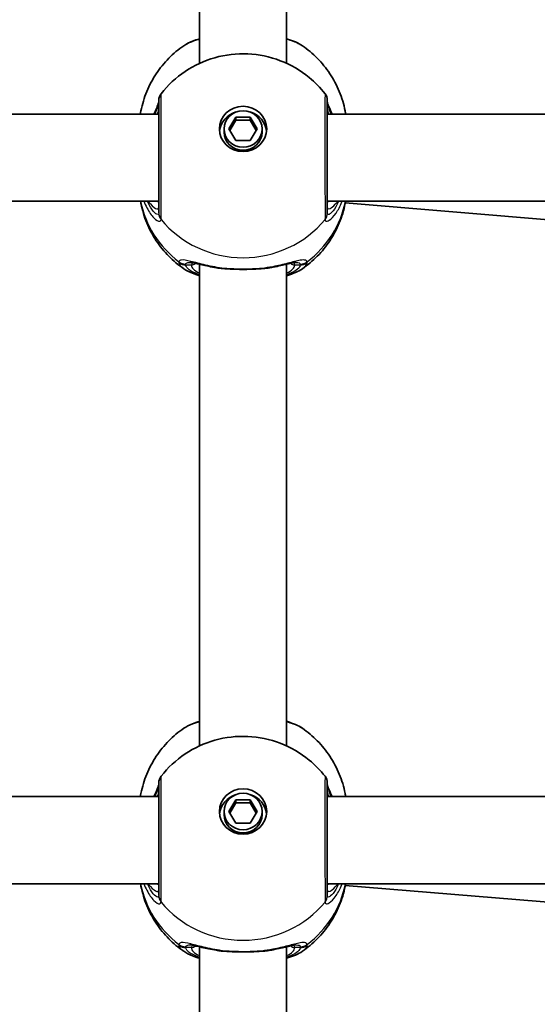
# Model space of a CAD drawing. Units: millimetres. Extents: x -4579 to 4789, y -3696 to 3993.
# Drawn here: x 2631 to 2726, y 494 to 675 of the extents above; entities that cross this region are included whole.
import ezdxf

# ---------------------------------------------------------------- set-up
doc = ezdxf.new("R2010")
doc.units = ezdxf.units.MM
doc.layers.add('Widoczne (ISO)', color=7, linetype='Continuous', lineweight=35)
doc.layers.add('Widoczne wąskie (ISO)', color=7, linetype='Continuous', lineweight=25)

msp = doc.modelspace()

# ---------------------------------------------------------------- linework, layer by layer
at = {"layer": 'Widoczne (ISO)'}
for p, q in [((2663.88, 667.03), (2663.88, 755.55)), ((2679.88, 667.03), (2679.88, 755.55)), ((2656.38, 657.7), (2573.38, 657.7)), ((2669.28, 654.97), (2670.58, 657.13)), ((2670.58, 657.13), (2673.18, 657.13)), ((2670.58, 657.13), (2670.58, 656.55)), ((2673.18, 657.13), (2674.48, 654.97)), ((2673.18, 657.13), (2673.18, 656.55)), ((2763.76, 657.7), (2687.38, 657.7)), ((2670.58, 656.55), (2669.46, 654.68)), ((2673.18, 656.55), (2670.58, 656.55)), ((2674.31, 654.68), (2673.18, 656.55)), ((2668.38, 654.97), (2668.38, 654.4)), ((2670.58, 652.82), (2669.28, 654.97)), ((2674.48, 654.97), (2673.18, 652.82)), ((2675.38, 654.97), (2675.38, 654.4)), ((2673.18, 652.82), (2670.58, 652.82)), ((2656.38, 641.7), (2573.38, 641.7)), ((2762.04, 641.7), (2687.38, 641.7)), ((2690.69, 641.4), (2758.19, 635.75)), ((2663.88, 541.58), (2663.88, 630.1)), ((2679.88, 541.58), (2679.88, 630.1)), ((2656.38, 532.25), (2573.38, 532.25)), ((2763.76, 532.25), (2687.38, 532.25)), ((2669.28, 529.52), (2670.58, 531.68)), ((2670.58, 531.1), (2669.46, 529.24)), ((2670.58, 531.68), (2673.18, 531.68)), ((2670.58, 531.68), (2670.58, 531.1)), ((2673.18, 531.1), (2670.58, 531.1)), ((2673.18, 531.68), (2674.48, 529.52)), ((2673.18, 531.68), (2673.18, 531.1)), ((2674.31, 529.24), (2673.18, 531.1)), ((2668.38, 529.52), (2668.38, 528.95)), ((2670.58, 527.37), (2669.28, 529.52)), ((2674.48, 529.52), (2673.18, 527.37)), ((2675.38, 529.52), (2675.38, 528.95)), ((2673.18, 527.37), (2670.58, 527.37)), ((2656.38, 516.25), (2573.38, 516.25)), ((2762.04, 516.25), (2687.38, 516.25)), ((2690.69, 515.95), (2758.19, 510.31)), ((2663.88, 416.13), (2663.88, 504.65)), ((2679.88, 416.13), (2679.88, 504.65))]:
    msp.add_line(p, q, dxfattribs=at)
for centre, start, end in [((2658.38, 660.21), 141.9117, 180), ((2685.38, 660.21), 0, 38.0883), ((2658.38, 534.76), 141.9117, 180), ((2685.38, 534.76), 0, 38.0883)]:
    msp.add_arc(centre, 2, start, end, dxfattribs=at)
for centre, major_axis in [((2671.88, 654.97), (-4.35, 0)), ((2671.88, 654.97), (3.5, 0)), ((2671.88, 529.52), (-4.35, 0)), ((2671.88, 529.52), (3.5, 0))]:
    msp.add_ellipse(centre, major_axis=major_axis, ratio=0.957628, dxfattribs=at)
for centre, major_axis, start_param, end_param in [((2671.88, 654.11), (-4.35, 0), 5.017717, 6.179291), ((2671.88, 654.11), (4.35, 0), 0.103894, 1.265468), ((2671.88, 654.4), (3.5, 0), 3.141593, 6.283185), ((2671.88, 528.66), (-4.35, 0), 5.017717, 6.179291), ((2671.88, 528.66), (4.35, 0), 0.103894, 1.265468), ((2671.88, 528.95), (3.5, 0), 3.141593, 6.283185)]:
    msp.add_ellipse(centre, major_axis=major_axis, ratio=0.957628, start_param=start_param, end_param=end_param, dxfattribs=at)
for points, knots in [([(2663.88, 671.54), (2663.42, 671.4), (2662.98, 671.26), (2661.98, 670.86), (2661.45, 670.6), (2660.97, 670.26)], [2.4606837, 2.4606837, 2.4606837, 2.4606837, 2.6337699, 2.6337699, 2.8789152, 2.8789152, 2.8789152, 2.8789152]), ([(2682.8, 670.26), (2682.02, 670.8), (2681.11, 671.17), (2680, 671.5), (2679.94, 671.52), (2679.88, 671.54)], [0.3899296, 0.3899296, 0.3899296, 0.3899296, 0.7856491, 0.7856491, 0.808259, 0.808259, 0.808259, 0.808259]), ([(2653, 657.7), (2653.03, 657.89), (2653.06, 658.09), (2653.35, 659.51), (2653.71, 660.71), (2654.66, 663), (2655.25, 664.1), (2656.61, 666.14), (2657.38, 667.09), (2659.07, 668.81), (2659.99, 669.59), (2660.97, 670.26)], [1.7302799, 1.7302799, 1.7302799, 1.7302799, 1.7596216, 1.7596216, 1.9484468, 1.9484468, 2.1372721, 2.1372721, 2.3260974, 2.3260974, 2.5149226, 2.5149226, 2.5149226, 2.5149226]), ([(2682.8, 670.26), (2683.77, 669.59), (2684.69, 668.81), (2686.39, 667.09), (2687.16, 666.14), (2688.51, 664.1), (2689.1, 663), (2690.05, 660.71), (2690.42, 659.51), (2690.7, 658.09), (2690.73, 657.89), (2690.77, 657.7)], [3.7682627, 3.7682627, 3.7682627, 3.7682627, 3.9570879, 3.9570879, 4.1459132, 4.1459132, 4.3347385, 4.3347385, 4.5235637, 4.5235637, 4.5529054, 4.5529054, 4.5529054, 4.5529054]), ([(2656.81, 661.44), (2658.07, 663.05), (2659.57, 664.43), (2662.92, 666.68), (2664.77, 667.52), (2668.67, 668.62), (2670.71, 668.85), (2674.78, 668.67), (2676.81, 668.25), (2680.64, 666.78), (2682.45, 665.74), (2685.12, 663.53), (2686.1, 662.54), (2686.96, 661.44)], [0.64386, 0.64386, 0.64386, 0.64386, 0.960289, 0.960289, 1.285339, 1.285339, 1.617299, 1.617299, 1.951397, 1.951397, 2.28173, 2.28173, 2.497733, 2.497733, 2.497733, 2.497733]), ([(2656.38, 659.88), (2656.38, 659.88), (2656.38, 659.88), (2656.37, 659.83), (2656.34, 659.73), (2656.24, 659.41), (2656.14, 659.16), (2655.87, 658.53), (2655.7, 658.14), (2655.5, 657.7)], [0.0779324, 0.0779324, 0.0779324, 0.0779324, 0.0849781, 0.0849781, 0.2023753, 0.2023753, 0.3632622, 0.3632622, 0.5423004, 0.5423004, 0.5423004, 0.5423004]), ([(2656.38, 660.21), (2656.38, 660.21), (2656.38, 660.11), (2656.38, 659.55), (2656.38, 658.92), (2656.38, 657.12), (2656.38, 655.93), (2656.38, 653.1), (2656.38, 651.43), (2656.38, 648.02), (2656.38, 646.28), (2656.38, 642.99), (2656.38, 641.51), (2656.38, 640.13), (2656.38, 639.81), (2656.38, 639.58)], [0.283355, 0.283355, 0.283355, 0.283355, 0.538728, 0.538728, 0.96971, 0.96971, 1.426728, 1.426728, 1.929794, 1.929794, 2.451064, 2.451064, 3.039836, 3.039836, 3.268858, 3.268858, 3.268858, 3.268858]), ([(2687.38, 639.58), (2687.38, 639.79), (2687.38, 640.07), (2687.38, 640.95), (2687.38, 641.64), (2687.38, 643.51), (2687.38, 644.77), (2687.38, 647.57), (2687.38, 649.12), (2687.38, 652.3), (2687.38, 653.93), (2687.38, 656.81), (2687.38, 658.03), (2687.38, 659.75), (2687.38, 660.21), (2687.38, 660.21)], [0, 0, 0, 0, 0.207203, 0.207203, 0.538728, 0.538728, 0.96971, 0.96971, 1.426728, 1.426728, 1.929794, 1.929794, 2.451064, 2.451064, 2.985493, 2.985493, 2.985493, 2.985493]), ([(2688.26, 657.7), (2688.22, 657.78), (2688.19, 657.87), (2687.9, 658.5), (2687.7, 658.97), (2687.46, 659.59), (2687.4, 659.79), (2687.38, 659.87), (2687.38, 659.88), (2687.38, 659.88)], [2.9110151, 2.9110151, 2.9110151, 2.9110151, 2.9447706, 2.9447706, 3.1811885, 3.1811885, 3.3632465, 3.3632465, 3.3755522, 3.3755522, 3.3755522, 3.3755522]), ([(2660.97, 629.28), (2659.99, 629.95), (2659.07, 630.73), (2657.38, 632.45), (2656.61, 633.4), (2655.25, 635.44), (2654.66, 636.54), (2653.71, 638.83), (2653.35, 640.03), (2653.07, 641.41), (2653.04, 641.56), (2653.02, 641.7)], [5.339059, 5.339059, 5.339059, 5.339059, 5.5278843, 5.5278843, 5.7167095, 5.7167095, 5.9055348, 5.9055348, 6.09436, 6.09436, 6.1168126, 6.1168126, 6.1168126, 6.1168126]), ([(2690.74, 641.7), (2690.72, 641.56), (2690.69, 641.41), (2690.42, 640.03), (2690.05, 638.83), (2689.1, 636.54), (2688.51, 635.44), (2687.16, 633.4), (2686.39, 632.45), (2684.69, 630.73), (2683.77, 629.95), (2682.8, 629.28)], [3.3079654, 3.3079654, 3.3079654, 3.3079654, 3.3304179, 3.3304179, 3.5192432, 3.5192432, 3.7080684, 3.7080684, 3.8968937, 3.8968937, 4.085719, 4.085719, 4.085719, 4.085719]), ([(2667, 629.46), (2666.51, 629.54), (2666.03, 629.63), (2665.12, 629.82), (2664.69, 629.91), (2663.9, 630.09), (2663.54, 630.18), (2662.92, 630.32), (2662.65, 630.38), (2662.24, 630.44), (2662.1, 630.45), (2662.08, 630.45)], [2.3075468, 2.3075468, 2.3075468, 2.3075468, 2.4603816, 2.4603816, 2.6132163, 2.6132163, 2.7660511, 2.7660511, 2.9188858, 2.9188858, 3.0717205, 3.0717205, 3.0717205, 3.0717205]), ([(2681.68, 630.45), (2681.67, 630.45), (2681.6, 630.45), (2681.37, 630.42), (2681.17, 630.39), (2680.66, 630.28), (2680.34, 630.21), (2679.62, 630.04), (2679.22, 629.95), (2678.36, 629.76), (2677.91, 629.66), (2677.21, 629.53), (2676.99, 629.49), (2676.76, 629.46)], [0.3346443, 0.3346443, 0.3346443, 0.3346443, 0.433819, 0.433819, 0.5705495, 0.5705495, 0.7233842, 0.7233842, 0.876219, 0.876219, 1.0290537, 1.0290537, 1.098818, 1.098818, 1.098818, 1.098818]), ([(2663.88, 628), (2663.42, 628.14), (2662.98, 628.28), (2661.98, 628.68), (2661.45, 628.94), (2660.97, 629.28)], [2.4136474, 2.4136474, 2.4136474, 2.4136474, 2.5867044, 2.5867044, 2.8318773, 2.8318773, 2.8318773, 2.8318773]), ([(2667, 629.46), (2667.1, 629.44), (2667.21, 629.42), (2667.41, 629.39), (2667.52, 629.38), (2667.73, 629.36), (2667.83, 629.34), (2668.04, 629.32), (2668.15, 629.31), (2668.37, 629.29), (2668.47, 629.29), (2668.58, 629.28)], [0.1795106, 0.1795106, 0.1795106, 0.1795106, 0.2131473, 0.2131473, 0.246784, 0.246784, 0.2804208, 0.2804208, 0.3140575, 0.3140575, 0.3476942, 0.3476942, 0.3476942, 0.3476942]), ([(2675.18, 629.28), (2674.76, 629.25), (2674.33, 629.22), (2673.46, 629.19), (2673.01, 629.17), (2672.11, 629.16), (2671.65, 629.16), (2670.75, 629.17), (2670.31, 629.19), (2669.43, 629.22), (2669, 629.25), (2668.58, 629.28)], [5.754988, 5.754988, 5.754988, 5.754988, 5.8874973, 5.8874973, 6.0200067, 6.0200067, 6.152516, 6.152516, 6.2850254, 6.2850254, 6.4175347, 6.4175347, 6.4175347, 6.4175347]), ([(2676.76, 629.46), (2676.66, 629.44), (2676.56, 629.42), (2676.35, 629.39), (2676.25, 629.38), (2676.04, 629.36), (2675.93, 629.34), (2675.72, 629.32), (2675.61, 629.31), (2675.4, 629.29), (2675.29, 629.29), (2675.18, 629.28)], [0.1795106, 0.1795106, 0.1795106, 0.1795106, 0.2131473, 0.2131473, 0.246784, 0.246784, 0.2804208, 0.2804208, 0.3140575, 0.3140575, 0.3476942, 0.3476942, 0.3476942, 0.3476942]), ([(2682.8, 629.28), (2682.02, 628.74), (2681.11, 628.37), (2680, 628.04), (2679.94, 628.02), (2679.88, 628)], [0.3428922, 0.3428922, 0.3428922, 0.3428922, 0.7386307, 0.7386307, 0.7612351, 0.7612351, 0.7612351, 0.7612351]), ([(2653, 532.25), (2653.03, 532.45), (2653.06, 532.64), (2653.35, 534.06), (2653.71, 535.26), (2654.66, 537.56), (2655.25, 538.65), (2656.61, 540.69), (2657.38, 541.64), (2659.07, 543.36), (2659.99, 544.14), (2660.97, 544.81)], [1.7302799, 1.7302799, 1.7302799, 1.7302799, 1.7596216, 1.7596216, 1.9484468, 1.9484468, 2.1372721, 2.1372721, 2.3260974, 2.3260974, 2.5149226, 2.5149226, 2.5149226, 2.5149226]), ([(2663.88, 546.09), (2663.42, 545.95), (2662.98, 545.81), (2661.98, 545.41), (2661.45, 545.15), (2660.97, 544.81)], [2.4606837, 2.4606837, 2.4606837, 2.4606837, 2.6337699, 2.6337699, 2.8789152, 2.8789152, 2.8789152, 2.8789152]), ([(2682.8, 544.81), (2682.02, 545.35), (2681.11, 545.72), (2680, 546.05), (2679.94, 546.07), (2679.88, 546.09)], [0.3899296, 0.3899296, 0.3899296, 0.3899296, 0.7856491, 0.7856491, 0.808259, 0.808259, 0.808259, 0.808259]), ([(2682.8, 544.81), (2683.77, 544.14), (2684.69, 543.36), (2686.39, 541.64), (2687.16, 540.69), (2688.51, 538.65), (2689.1, 537.56), (2690.05, 535.26), (2690.42, 534.06), (2690.7, 532.64), (2690.73, 532.45), (2690.77, 532.25)], [3.7682627, 3.7682627, 3.7682627, 3.7682627, 3.9570879, 3.9570879, 4.1459132, 4.1459132, 4.3347385, 4.3347385, 4.5235637, 4.5235637, 4.5529054, 4.5529054, 4.5529054, 4.5529054]), ([(2656.81, 535.99), (2658.07, 537.6), (2659.57, 538.98), (2662.92, 541.23), (2664.77, 542.07), (2668.67, 543.17), (2670.71, 543.4), (2674.78, 543.22), (2676.81, 542.8), (2680.64, 541.33), (2682.45, 540.29), (2685.12, 538.08), (2686.1, 537.09), (2686.96, 535.99)], [0.64386, 0.64386, 0.64386, 0.64386, 0.960289, 0.960289, 1.285339, 1.285339, 1.617299, 1.617299, 1.951397, 1.951397, 2.28173, 2.28173, 2.497733, 2.497733, 2.497733, 2.497733]), ([(2656.38, 534.43), (2656.38, 534.43), (2656.38, 534.43), (2656.37, 534.38), (2656.34, 534.28), (2656.24, 533.96), (2656.14, 533.71), (2655.87, 533.08), (2655.7, 532.69), (2655.5, 532.25)], [0.0779324, 0.0779324, 0.0779324, 0.0779324, 0.0849781, 0.0849781, 0.2023753, 0.2023753, 0.3632622, 0.3632622, 0.5423004, 0.5423004, 0.5423004, 0.5423004]), ([(2656.38, 534.76), (2656.38, 534.76), (2656.38, 534.66), (2656.38, 534.1), (2656.38, 533.47), (2656.38, 531.67), (2656.38, 530.48), (2656.38, 527.65), (2656.38, 525.99), (2656.38, 522.57), (2656.38, 520.83), (2656.38, 517.54), (2656.38, 516.06), (2656.38, 514.68), (2656.38, 514.36), (2656.38, 514.13)], [0.283355, 0.283355, 0.283355, 0.283355, 0.538728, 0.538728, 0.96971, 0.96971, 1.426728, 1.426728, 1.929794, 1.929794, 2.451064, 2.451064, 3.039836, 3.039836, 3.268858, 3.268858, 3.268858, 3.268858]), ([(2687.38, 514.13), (2687.38, 514.34), (2687.38, 514.62), (2687.38, 515.5), (2687.38, 516.19), (2687.38, 518.06), (2687.38, 519.32), (2687.38, 522.12), (2687.38, 523.67), (2687.38, 526.85), (2687.38, 528.48), (2687.38, 531.36), (2687.38, 532.58), (2687.38, 534.3), (2687.38, 534.76), (2687.38, 534.76)], [0, 0, 0, 0, 0.207203, 0.207203, 0.538728, 0.538728, 0.96971, 0.96971, 1.426728, 1.426728, 1.929794, 1.929794, 2.451064, 2.451064, 2.985493, 2.985493, 2.985493, 2.985493]), ([(2688.26, 532.25), (2688.22, 532.34), (2688.19, 532.42), (2687.9, 533.05), (2687.7, 533.52), (2687.46, 534.14), (2687.4, 534.34), (2687.38, 534.42), (2687.38, 534.43), (2687.38, 534.43)], [2.9110151, 2.9110151, 2.9110151, 2.9110151, 2.9447706, 2.9447706, 3.1811885, 3.1811885, 3.3632465, 3.3632465, 3.3755522, 3.3755522, 3.3755522, 3.3755522]), ([(2660.97, 503.83), (2659.99, 504.51), (2659.07, 505.28), (2657.38, 507), (2656.61, 507.95), (2655.25, 509.99), (2654.66, 511.09), (2653.71, 513.38), (2653.35, 514.58), (2653.07, 515.96), (2653.04, 516.11), (2653.02, 516.25)], [5.339059, 5.339059, 5.339059, 5.339059, 5.5278843, 5.5278843, 5.7167095, 5.7167095, 5.9055348, 5.9055348, 6.09436, 6.09436, 6.1168126, 6.1168126, 6.1168126, 6.1168126]), ([(2690.74, 516.25), (2690.72, 516.11), (2690.69, 515.96), (2690.42, 514.58), (2690.05, 513.38), (2689.1, 511.09), (2688.51, 509.99), (2687.16, 507.95), (2686.39, 507), (2684.69, 505.28), (2683.77, 504.51), (2682.8, 503.83)], [3.3079654, 3.3079654, 3.3079654, 3.3079654, 3.3304179, 3.3304179, 3.5192432, 3.5192432, 3.7080684, 3.7080684, 3.8968937, 3.8968937, 4.085719, 4.085719, 4.085719, 4.085719]), ([(2667, 504.01), (2666.51, 504.09), (2666.03, 504.18), (2665.12, 504.37), (2664.69, 504.46), (2663.9, 504.65), (2663.54, 504.73), (2662.92, 504.87), (2662.65, 504.93), (2662.24, 504.99), (2662.1, 505), (2662.08, 505)], [2.3075468, 2.3075468, 2.3075468, 2.3075468, 2.4603816, 2.4603816, 2.6132163, 2.6132163, 2.7660511, 2.7660511, 2.9188858, 2.9188858, 3.0717205, 3.0717205, 3.0717205, 3.0717205]), ([(2681.68, 505), (2681.67, 505), (2681.6, 505), (2681.37, 504.97), (2681.17, 504.94), (2680.66, 504.83), (2680.34, 504.76), (2679.62, 504.59), (2679.22, 504.5), (2678.36, 504.31), (2677.91, 504.21), (2677.21, 504.08), (2676.99, 504.04), (2676.76, 504.01)], [0.3346443, 0.3346443, 0.3346443, 0.3346443, 0.433819, 0.433819, 0.5705495, 0.5705495, 0.7233842, 0.7233842, 0.876219, 0.876219, 1.0290537, 1.0290537, 1.098818, 1.098818, 1.098818, 1.098818]), ([(2663.88, 502.55), (2663.42, 502.69), (2662.98, 502.83), (2661.98, 503.23), (2661.45, 503.49), (2660.97, 503.83)], [2.4136474, 2.4136474, 2.4136474, 2.4136474, 2.5867044, 2.5867044, 2.8318773, 2.8318773, 2.8318773, 2.8318773]), ([(2667, 504.01), (2667.1, 503.99), (2667.21, 503.97), (2667.41, 503.94), (2667.52, 503.93), (2667.73, 503.91), (2667.83, 503.89), (2668.04, 503.87), (2668.15, 503.86), (2668.37, 503.84), (2668.47, 503.84), (2668.58, 503.83)], [0.1795106, 0.1795106, 0.1795106, 0.1795106, 0.2131473, 0.2131473, 0.246784, 0.246784, 0.2804208, 0.2804208, 0.3140575, 0.3140575, 0.3476942, 0.3476942, 0.3476942, 0.3476942]), ([(2675.18, 503.83), (2674.76, 503.8), (2674.33, 503.78), (2673.46, 503.74), (2673.01, 503.72), (2672.11, 503.71), (2671.65, 503.71), (2670.75, 503.72), (2670.31, 503.74), (2669.43, 503.78), (2669, 503.8), (2668.58, 503.83)], [5.754988, 5.754988, 5.754988, 5.754988, 5.8874973, 5.8874973, 6.0200067, 6.0200067, 6.152516, 6.152516, 6.2850254, 6.2850254, 6.4175347, 6.4175347, 6.4175347, 6.4175347]), ([(2676.76, 504.01), (2676.66, 503.99), (2676.56, 503.97), (2676.35, 503.94), (2676.25, 503.93), (2676.04, 503.91), (2675.93, 503.89), (2675.72, 503.87), (2675.61, 503.86), (2675.4, 503.84), (2675.29, 503.84), (2675.18, 503.83)], [0.1795106, 0.1795106, 0.1795106, 0.1795106, 0.2131473, 0.2131473, 0.246784, 0.246784, 0.2804208, 0.2804208, 0.3140575, 0.3140575, 0.3476942, 0.3476942, 0.3476942, 0.3476942]), ([(2682.8, 503.83), (2682.02, 503.29), (2681.11, 502.92), (2680, 502.59), (2679.94, 502.57), (2679.88, 502.56)], [0.3428922, 0.3428922, 0.3428922, 0.3428922, 0.7386307, 0.7386307, 0.7612351, 0.7612351, 0.7612351, 0.7612351])]:
    msp.add_open_spline(points, degree=3, knots=knots, dxfattribs=at)
at = {"layer": 'Widoczne wąskie (ISO)'}
for p, q in [((2662.38, 629.96), (2661.33, 629.96)), ((2682.43, 629.96), (2681.38, 629.96)), ((2662.38, 504.51), (2661.33, 504.51)), ((2682.43, 504.51), (2681.38, 504.51))]:
    msp.add_line(p, q, dxfattribs=at)
for centre, major_axis, ratio, start_param, end_param in [((2658.38, 659.76), (-2, 0.11), 0.951004, 0.011538, 0.052756), ((2685.38, 659.76), (2, 0.11), 0.951004, 6.23043, 6.271647), ((2671.88, 645.01), (-19.15, 0), 0.957628, 0.181237, 0.907928), ((2671.88, 645.01), (19.15, 0), 0.957628, 5.375257, 6.101948), ((2658.38, 639.58), (-2, 0), 0.95108, 0, 0.664587), ((2658.38, 639.51), (-2, 0.13), 0.963522, 0.060956, 0.725542), ((2685.38, 639.58), (2, 0), 0.95108, 5.618598, 6.283185), ((2685.38, 639.51), (2, 0.13), 0.963522, 5.557644, 6.22223), ((2671.88, 649.64), (19.15, 0), 0.957628, 3.805994, 5.618784), ((2661.33, 632.06), (1.93, -0.54), 0.969133, 4.311776, 4.976364), ((2661.33, 631.88), (1.95, 0.45), 0.955491, 3.829343, 4.493939), ((2662.38, 630.92), (1, 0), 0.957628, 4.712389, 5.54241), ((2671.88, 629.96), (-9.5, 0), 0.288008, 0, 0.569621), ((2671.88, 630.92), (-8.5, 0), 0.288008, 0.340533, 0.344701), ((2671.88, 630.92), (8.5, 0), 0.288008, 5.938484, 5.942659), ((2671.88, 629.96), (9.5, 0), 0.288008, 5.713564, 6.283185), ((2681.38, 630.92), (-1, 0), 0.957628, 0.740801, 1.570796), ((2682.43, 632.06), (-1.93, -0.54), 0.969133, 1.306822, 1.971409), ((2682.43, 631.88), (-1.95, 0.45), 0.955491, 1.789246, 2.453842), ((2668.65, 630.28), (-0.069, -0.998), 0.369321, 5.973278, 6.283185), ((2675.11, 630.28), (0.069, -0.998), 0.369321, 0, 0.309908), ((2658.38, 534.31), (-2, 0.11), 0.951004, 0.011538, 0.052756), ((2685.38, 534.31), (2, 0.11), 0.951004, 6.23043, 6.271647), ((2671.88, 519.56), (-19.15, 0), 0.957628, 0.181237, 0.907928), ((2671.88, 519.56), (19.15, 0), 0.957628, 5.375257, 6.101948), ((2658.38, 514.13), (-2, 0), 0.95108, 0, 0.664587), ((2658.38, 514.06), (-2, 0.13), 0.963522, 0.060956, 0.725542), ((2685.38, 514.13), (2, 0), 0.95108, 5.618598, 6.283185), ((2685.38, 514.06), (2, 0.13), 0.963522, 5.557644, 6.22223), ((2671.88, 524.19), (19.15, 0), 0.957628, 3.805994, 5.618784), ((2661.33, 506.61), (1.93, -0.54), 0.969133, 4.311776, 4.976364), ((2661.33, 506.43), (1.95, 0.45), 0.955491, 3.829343, 4.493939), ((2682.43, 506.61), (-1.93, -0.54), 0.969133, 1.306822, 1.971409), ((2682.43, 506.43), (-1.95, 0.45), 0.955491, 1.789246, 2.453842), ((2662.38, 505.47), (1, 0), 0.957628, 4.712389, 5.54241), ((2671.88, 504.51), (-9.5, 0), 0.288008, 0, 0.569621), ((2671.88, 505.47), (-8.5, 0), 0.288008, 0.340533, 0.344701), ((2668.65, 504.83), (-0.069, -0.998), 0.369321, 5.973278, 6.283185), ((2675.11, 504.83), (0.069, -0.998), 0.369321, 0, 0.309908), ((2671.88, 505.47), (8.5, 0), 0.288008, 5.938484, 5.942659), ((2671.88, 504.51), (9.5, 0), 0.288008, 5.713564, 6.283185), ((2681.38, 505.47), (-1, 0), 0.957628, 0.740801, 1.570796)]:
    msp.add_ellipse(centre, major_axis=major_axis, ratio=ratio, start_param=start_param, end_param=end_param, dxfattribs=at)
for points, knots in [([(2660.97, 670.26), (2661.58, 670.69), (2662.49, 671.07), (2663.72, 671.42), (2663.8, 671.44), (2663.88, 671.46)], [-2.8789152, -2.8789152, -2.8789152, -2.8789152, -2.4510641, -2.4510641, -2.4209056, -2.4209056, -2.4209056, -2.4209056]), ([(2679.88, 671.46), (2680.73, 671.24), (2681.46, 670.98), (2682.33, 670.55), (2682.58, 670.41), (2682.79, 670.26)], [-0.8479331, -0.8479331, -0.8479331, -0.8479331, -0.5387277, -0.5387277, -0.3899296, -0.3899296, -0.3899296, -0.3899296]), ([(2656.81, 638.4), (2656.81, 638.67), (2656.81, 639.02), (2656.81, 640.57), (2656.81, 642.22), (2656.81, 645.89), (2656.81, 647.84), (2656.81, 651.65), (2656.81, 653.51), (2656.81, 656.67), (2656.81, 658), (2656.81, 660), (2656.81, 660.71), (2656.81, 661.33), (2656.81, 661.44), (2656.81, 661.44)], [-3.268858, -3.268858, -3.268858, -3.268858, -3.039836, -3.039836, -2.451064, -2.451064, -1.929794, -1.929794, -1.426728, -1.426728, -0.96971, -0.96971, -0.538728, -0.538728, -0.283355, -0.283355, -0.283355, -0.283355]), ([(2686.96, 661.44), (2686.96, 661.44), (2686.95, 660.93), (2686.95, 659.01), (2686.95, 657.64), (2686.95, 654.43), (2686.95, 652.62), (2686.95, 649.06), (2686.95, 647.33), (2686.95, 644.21), (2686.95, 642.8), (2686.96, 640.71), (2686.96, 639.94), (2686.96, 638.95), (2686.96, 638.64), (2686.96, 638.4)], [-2.985493, -2.985493, -2.985493, -2.985493, -2.451064, -2.451064, -1.929794, -1.929794, -1.426728, -1.426728, -0.96971, -0.96971, -0.538728, -0.538728, -0.207203, -0.207203, 0, 0, 0, 0]), ([(2655.72, 657.7), (2655.74, 657.75), (2655.76, 657.8), (2656, 658.4), (2656.17, 658.86), (2656.33, 659.44), (2656.37, 659.63), (2656.38, 659.77)], [-0.4527044, -0.4527044, -0.4527044, -0.4527044, -0.4284126, -0.4284126, -0.1647741, -0.1647741, 0, 0, 0, 0]), ([(2656.38, 658.8), (2656.38, 658.67), (2656.35, 658.5), (2656.26, 658.13), (2656.19, 657.93), (2656.11, 657.7)], [6.2734397, 6.2734397, 6.2734397, 6.2734397, 6.41994, 6.41994, 6.5506112, 6.5506112, 6.5506112, 6.5506112]), ([(2656.38, 659.77), (2656.38, 659.78), (2656.38, 659.79), (2656.38, 659.81), (2656.38, 659.82), (2656.38, 659.83)], [0, 0, 0, 0, 0.01150026, 0.01150026, 0.02300051, 0.02300051, 0.02300051, 0.02300051]), ([(2687.38, 659.83), (2687.38, 659.82), (2687.38, 659.81), (2687.38, 659.79), (2687.38, 659.78), (2687.38, 659.77)], [0, 0, 0, 0, 0.01150026, 0.01150026, 0.02300051, 0.02300051, 0.02300051, 0.02300051]), ([(2687.38, 659.77), (2687.39, 659.57), (2687.46, 659.3), (2687.68, 658.61), (2687.85, 658.19), (2688.04, 657.7)], [-3.4533149, -3.4533149, -3.4533149, -3.4533149, -3.2294441, -3.2294441, -3.0006105, -3.0006105, -3.0006105, -3.0006105]), ([(2687.66, 657.7), (2687.54, 658.02), (2687.45, 658.3), (2687.39, 658.63), (2687.38, 658.72), (2687.38, 658.8)], [5.9962514, 5.9962514, 5.9962514, 5.9962514, 6.1839076, 6.1839076, 6.2734229, 6.2734229, 6.2734229, 6.2734229]), ([(2653.65, 641.7), (2653.82, 641.27), (2654, 640.87), (2654.6, 639.7), (2655.06, 639.06), (2655.93, 638.18), (2656.33, 637.97), (2656.71, 638.02), (2656.79, 638.13), (2656.8, 638.33)], [2.38567, 2.38567, 2.38567, 2.38567, 2.540044, 2.540044, 2.871378, 2.871378, 3.229571, 3.229571, 3.453442, 3.453442, 3.453442, 3.453442]), ([(2656.38, 639.52), (2656.37, 639.35), (2656.3, 639.26), (2656.01, 639.24), (2655.71, 639.44), (2655.05, 640.26), (2654.7, 640.83), (2654.36, 641.6), (2654.34, 641.65), (2654.32, 641.7)], [-3.453442, -3.453442, -3.453442, -3.453442, -3.2295712, -3.2295712, -2.871378, -2.871378, -2.5400444, -2.5400444, -2.5171848, -2.5171848, -2.5171848, -2.5171848]), ([(2654.41, 641.7), (2654.43, 641.68), (2654.44, 641.65), (2654.97, 641), (2655.46, 640.56), (2656.17, 640.18), (2656.38, 640.25), (2656.38, 640.6)], [5.4498895, 5.4498895, 5.4498895, 5.4498895, 5.4650782, 5.4650782, 5.8665698, 5.8665698, 6.2734397, 6.2734397, 6.2734397, 6.2734397]), ([(2686.96, 638.33), (2686.97, 638.18), (2687.02, 638.08), (2687.23, 637.95), (2687.46, 638), (2688.1, 638.42), (2688.55, 638.87), (2689.37, 640.06), (2689.74, 640.75), (2690.07, 641.6), (2690.09, 641.65), (2690.11, 641.7)], [0, 0, 0, 0, 0.164774, 0.164774, 0.428412, 0.428412, 0.76194, 0.76194, 1.048751, 1.048751, 1.067772, 1.067772, 1.067772, 1.067772]), ([(2689.44, 641.7), (2689.28, 641.31), (2689.11, 640.96), (2688.59, 640.07), (2688.25, 639.66), (2687.76, 639.27), (2687.59, 639.22), (2687.43, 639.31), (2687.39, 639.4), (2687.38, 639.52)], [-0.9362572, -0.9362572, -0.9362572, -0.9362572, -0.7619398, -0.7619398, -0.4284123, -0.4284123, -0.164774, -0.164774, 0, 0, 0, 0]), ([(2687.38, 640.6), (2687.38, 640.48), (2687.41, 640.38), (2687.54, 640.24), (2687.69, 640.24), (2688.14, 640.46), (2688.47, 640.73), (2689.01, 641.29), (2689.18, 641.48), (2689.36, 641.7)], [6.2734229, 6.2734229, 6.2734229, 6.2734229, 6.4200186, 6.4200186, 6.6545718, 6.6545718, 6.9594909, 6.9594909, 7.096973, 7.096973, 7.096973, 7.096973]), ([(2656.38, 639.58), (2656.38, 639.57), (2656.38, 639.56), (2656.38, 639.54), (2656.38, 639.53), (2656.38, 639.52)], [0, 0, 0, 0, 0.01150026, 0.01150026, 0.02300051, 0.02300051, 0.02300051, 0.02300051]), ([(2687.38, 639.52), (2687.38, 639.53), (2687.38, 639.54), (2687.38, 639.56), (2687.38, 639.57), (2687.38, 639.58)], [0, 0, 0, 0, 0.01150026, 0.01150026, 0.02300051, 0.02300051, 0.02300051, 0.02300051]), ([(2656.8, 638.33), (2656.81, 638.34), (2656.81, 638.35), (2656.81, 638.38), (2656.81, 638.39), (2656.81, 638.4)], [-0.02300051, -0.02300051, -0.02300051, -0.02300051, -0.01150026, -0.01150026, 0, 0, 0, 0]), ([(2686.96, 638.4), (2686.96, 638.39), (2686.96, 638.38), (2686.96, 638.35), (2686.96, 638.34), (2686.96, 638.33)], [-0.02300051, -0.02300051, -0.02300051, -0.02300051, -0.01150026, -0.01150026, 0, 0, 0, 0]), ([(2660.1, 630.55), (2660.09, 630.52), (2660.08, 630.49), (2660.08, 630.42), (2660.09, 630.38), (2660.1, 630.35)], [-0.07008301, -0.07008301, -0.07008301, -0.07008301, -0.03504151, -0.03504151, 0, 0, 0, 0]), ([(2668.47, 629.33), (2667.24, 629.48), (2666.06, 629.71), (2663.96, 630.19), (2663.05, 630.44), (2661.5, 630.82), (2660.9, 630.93), (2660.3, 630.83), (2660.15, 630.73), (2660.1, 630.55)], [2.148584, 2.148584, 2.148584, 2.148584, 2.4923, 2.4923, 2.823393, 2.823393, 3.182145, 3.182145, 3.406365, 3.406365, 3.406365, 3.406365]), ([(2660.1, 630.35), (2660.18, 630.01), (2660.43, 629.68), (2660.89, 629.33), (2660.93, 629.31), (2660.97, 629.28)], [-3.1747553, -3.1747553, -3.1747553, -3.1747553, -2.8602098, -2.8602098, -2.8318773, -2.8318773, -2.8318773, -2.8318773]), ([(2661.33, 629.96), (2661.32, 629.99), (2661.32, 630.02), (2661.32, 630.07), (2661.32, 630.1), (2661.33, 630.12)], [0, 0, 0, 0, 0.03504151, 0.03504151, 0.07008301, 0.07008301, 0.07008301, 0.07008301]), ([(2661.33, 630.12), (2661.38, 630.27), (2661.51, 630.37), (2661.82, 630.44), (2661.94, 630.45), (2662.08, 630.45)], [-3.4063648, -3.4063648, -3.4063648, -3.4063648, -3.1821449, -3.1821449, -3.0717205, -3.0717205, -3.0717205, -3.0717205]), ([(2663.88, 628.18), (2663.08, 628.45), (2662.44, 628.75), (2661.63, 629.36), (2661.4, 629.66), (2661.33, 629.96)], [2.4935494, 2.4935494, 2.4935494, 2.4935494, 2.8602098, 2.8602098, 3.1747553, 3.1747553, 3.1747553, 3.1747553]), ([(2683.67, 630.55), (2683.62, 630.68), (2683.54, 630.77), (2683.18, 630.91), (2682.83, 630.9), (2681.79, 630.72), (2681.01, 630.51), (2679.27, 630.06), (2678.34, 629.84), (2676.67, 629.53), (2675.99, 629.42), (2675.29, 629.33)], [0, 0, 0, 0, 0.165681, 0.165681, 0.430771, 0.430771, 0.763373, 0.763373, 1.062687, 1.062687, 1.257781, 1.257781, 1.257781, 1.257781]), ([(2682.43, 629.96), (2682.41, 629.84), (2682.35, 629.72), (2681.92, 629.07), (2681.09, 628.58), (2679.88, 628.18)], [0, 0, 0, 0, 0.1295368, 0.1295368, 0.6812322, 0.6812322, 0.6812322, 0.6812322]), ([(2681.38, 629.96), (2681.38, 630.09), (2681.34, 630.2), (2681.23, 630.31), (2681.18, 630.35), (2681.12, 630.37)], [12.5468793, 12.5468793, 12.5468793, 12.5468793, 12.6933797, 12.6933797, 12.7697917, 12.7697917, 12.7697917, 12.7697917]), ([(2681.68, 630.45), (2681.9, 630.45), (2682.07, 630.42), (2682.32, 630.31), (2682.4, 630.23), (2682.43, 630.12)], [-0.3346443, -0.3346443, -0.3346443, -0.3346443, -0.165681, -0.165681, 0, 0, 0, 0]), ([(2682.43, 630.12), (2682.44, 630.1), (2682.45, 630.07), (2682.45, 630.02), (2682.44, 629.99), (2682.43, 629.96)], [0, 0, 0, 0, 0.03504151, 0.03504151, 0.07008301, 0.07008301, 0.07008301, 0.07008301]), ([(2682.79, 629.28), (2683.1, 629.49), (2683.33, 629.71), (2683.57, 630.07), (2683.63, 630.21), (2683.67, 630.35)], [-0.3428922, -0.3428922, -0.3428922, -0.3428922, -0.1295368, -0.1295368, 0, 0, 0, 0]), ([(2683.67, 630.35), (2683.67, 630.38), (2683.68, 630.42), (2683.68, 630.49), (2683.67, 630.52), (2683.67, 630.55)], [-0.07008301, -0.07008301, -0.07008301, -0.07008301, -0.03504151, -0.03504151, 0, 0, 0, 0]), ([(2675.29, 629.33), (2674.21, 629.25), (2673.05, 629.2), (2671.88, 629.2), (2671.31, 629.2), (2670.73, 629.22), (2669.59, 629.26), (2669.02, 629.29), (2668.47, 629.33)], [5.754988, 5.754988, 5.754988, 5.754988, 6.0862698, 6.0862698, 6.0862698, 6.249703, 6.249703, 6.4175347, 6.4175347, 6.4175347, 6.4175347]), ([(2660.97, 544.81), (2661.58, 545.24), (2662.49, 545.62), (2663.72, 545.97), (2663.8, 545.99), (2663.88, 546.01)], [-2.8789152, -2.8789152, -2.8789152, -2.8789152, -2.4510641, -2.4510641, -2.4209056, -2.4209056, -2.4209056, -2.4209056]), ([(2679.88, 546.01), (2680.73, 545.79), (2681.46, 545.53), (2682.33, 545.1), (2682.58, 544.96), (2682.79, 544.81)], [-0.8479331, -0.8479331, -0.8479331, -0.8479331, -0.5387277, -0.5387277, -0.3899296, -0.3899296, -0.3899296, -0.3899296]), ([(2656.81, 512.95), (2656.81, 513.22), (2656.81, 513.57), (2656.81, 515.12), (2656.81, 516.77), (2656.81, 520.44), (2656.81, 522.39), (2656.81, 526.2), (2656.81, 528.06), (2656.81, 531.22), (2656.81, 532.55), (2656.81, 534.55), (2656.81, 535.26), (2656.81, 535.88), (2656.81, 535.99), (2656.81, 535.99)], [-3.268858, -3.268858, -3.268858, -3.268858, -3.039836, -3.039836, -2.451064, -2.451064, -1.929794, -1.929794, -1.426728, -1.426728, -0.96971, -0.96971, -0.538728, -0.538728, -0.283355, -0.283355, -0.283355, -0.283355]), ([(2686.96, 535.99), (2686.96, 535.99), (2686.95, 535.48), (2686.95, 533.56), (2686.95, 532.19), (2686.95, 528.98), (2686.95, 527.17), (2686.95, 523.61), (2686.95, 521.88), (2686.95, 518.76), (2686.95, 517.35), (2686.96, 515.26), (2686.96, 514.49), (2686.96, 513.5), (2686.96, 513.19), (2686.96, 512.95)], [-2.985493, -2.985493, -2.985493, -2.985493, -2.451064, -2.451064, -1.929794, -1.929794, -1.426728, -1.426728, -0.96971, -0.96971, -0.538728, -0.538728, -0.207203, -0.207203, 0, 0, 0, 0]), ([(2655.72, 532.25), (2655.74, 532.3), (2655.76, 532.36), (2656, 532.95), (2656.17, 533.41), (2656.33, 533.99), (2656.37, 534.18), (2656.38, 534.32)], [-0.4527044, -0.4527044, -0.4527044, -0.4527044, -0.4284126, -0.4284126, -0.1647741, -0.1647741, 0, 0, 0, 0]), ([(2656.38, 534.32), (2656.38, 534.33), (2656.38, 534.34), (2656.38, 534.36), (2656.38, 534.37), (2656.38, 534.38)], [0, 0, 0, 0, 0.01150026, 0.01150026, 0.02300051, 0.02300051, 0.02300051, 0.02300051]), ([(2687.38, 534.38), (2687.38, 534.37), (2687.38, 534.36), (2687.38, 534.34), (2687.38, 534.33), (2687.38, 534.32)], [0, 0, 0, 0, 0.01150026, 0.01150026, 0.02300051, 0.02300051, 0.02300051, 0.02300051]), ([(2687.38, 534.32), (2687.39, 534.12), (2687.46, 533.85), (2687.68, 533.16), (2687.85, 532.74), (2688.04, 532.25)], [-3.4533149, -3.4533149, -3.4533149, -3.4533149, -3.2294441, -3.2294441, -3.0006105, -3.0006105, -3.0006105, -3.0006105]), ([(2656.38, 533.35), (2656.38, 533.22), (2656.35, 533.06), (2656.26, 532.68), (2656.19, 532.48), (2656.11, 532.25)], [6.2734397, 6.2734397, 6.2734397, 6.2734397, 6.41994, 6.41994, 6.5506112, 6.5506112, 6.5506112, 6.5506112]), ([(2687.66, 532.25), (2687.54, 532.58), (2687.45, 532.85), (2687.39, 533.18), (2687.38, 533.27), (2687.38, 533.35)], [5.9962514, 5.9962514, 5.9962514, 5.9962514, 6.1839076, 6.1839076, 6.2734229, 6.2734229, 6.2734229, 6.2734229]), ([(2653.65, 516.25), (2653.82, 515.82), (2654, 515.42), (2654.6, 514.25), (2655.06, 513.61), (2655.93, 512.73), (2656.33, 512.52), (2656.71, 512.57), (2656.79, 512.68), (2656.8, 512.88)], [2.38567, 2.38567, 2.38567, 2.38567, 2.540044, 2.540044, 2.871378, 2.871378, 3.229571, 3.229571, 3.453442, 3.453442, 3.453442, 3.453442]), ([(2656.38, 514.07), (2656.37, 513.9), (2656.3, 513.81), (2656.01, 513.79), (2655.71, 513.99), (2655.05, 514.81), (2654.7, 515.38), (2654.36, 516.15), (2654.34, 516.2), (2654.32, 516.25)], [-3.453442, -3.453442, -3.453442, -3.453442, -3.2295712, -3.2295712, -2.871378, -2.871378, -2.5400444, -2.5400444, -2.5171848, -2.5171848, -2.5171848, -2.5171848]), ([(2654.41, 516.25), (2654.43, 516.23), (2654.44, 516.2), (2654.97, 515.55), (2655.46, 515.12), (2656.17, 514.73), (2656.38, 514.8), (2656.38, 515.16)], [5.4498895, 5.4498895, 5.4498895, 5.4498895, 5.4650782, 5.4650782, 5.8665698, 5.8665698, 6.2734397, 6.2734397, 6.2734397, 6.2734397]), ([(2686.96, 512.88), (2686.97, 512.73), (2687.02, 512.63), (2687.23, 512.51), (2687.46, 512.55), (2688.1, 512.97), (2688.55, 513.42), (2689.37, 514.61), (2689.74, 515.3), (2690.07, 516.15), (2690.09, 516.2), (2690.11, 516.25)], [0, 0, 0, 0, 0.164774, 0.164774, 0.428412, 0.428412, 0.76194, 0.76194, 1.048751, 1.048751, 1.067772, 1.067772, 1.067772, 1.067772]), ([(2689.44, 516.25), (2689.28, 515.86), (2689.11, 515.51), (2688.59, 514.62), (2688.25, 514.21), (2687.76, 513.82), (2687.59, 513.77), (2687.43, 513.87), (2687.39, 513.95), (2687.38, 514.07)], [-0.9362572, -0.9362572, -0.9362572, -0.9362572, -0.7619398, -0.7619398, -0.4284123, -0.4284123, -0.164774, -0.164774, 0, 0, 0, 0]), ([(2687.38, 515.16), (2687.38, 515.03), (2687.41, 514.93), (2687.54, 514.79), (2687.69, 514.79), (2688.14, 515.01), (2688.47, 515.28), (2689.01, 515.84), (2689.18, 516.03), (2689.36, 516.25)], [6.2734229, 6.2734229, 6.2734229, 6.2734229, 6.4200186, 6.4200186, 6.6545718, 6.6545718, 6.9594909, 6.9594909, 7.096973, 7.096973, 7.096973, 7.096973]), ([(2656.38, 514.13), (2656.38, 514.12), (2656.38, 514.11), (2656.38, 514.09), (2656.38, 514.08), (2656.38, 514.07)], [0, 0, 0, 0, 0.01150026, 0.01150026, 0.02300051, 0.02300051, 0.02300051, 0.02300051]), ([(2687.38, 514.07), (2687.38, 514.08), (2687.38, 514.09), (2687.38, 514.11), (2687.38, 514.12), (2687.38, 514.13)], [0, 0, 0, 0, 0.01150026, 0.01150026, 0.02300051, 0.02300051, 0.02300051, 0.02300051]), ([(2656.8, 512.88), (2656.81, 512.89), (2656.81, 512.9), (2656.81, 512.93), (2656.81, 512.94), (2656.81, 512.95)], [-0.02300051, -0.02300051, -0.02300051, -0.02300051, -0.01150026, -0.01150026, 0, 0, 0, 0]), ([(2686.96, 512.95), (2686.96, 512.94), (2686.96, 512.93), (2686.96, 512.9), (2686.96, 512.89), (2686.96, 512.88)], [-0.02300051, -0.02300051, -0.02300051, -0.02300051, -0.01150026, -0.01150026, 0, 0, 0, 0]), ([(2660.1, 505.1), (2660.09, 505.07), (2660.08, 505.04), (2660.08, 504.97), (2660.09, 504.94), (2660.1, 504.9)], [-0.07008301, -0.07008301, -0.07008301, -0.07008301, -0.03504151, -0.03504151, 0, 0, 0, 0]), ([(2668.47, 503.88), (2667.24, 504.03), (2666.06, 504.26), (2663.96, 504.74), (2663.05, 504.99), (2661.5, 505.37), (2660.9, 505.48), (2660.3, 505.38), (2660.15, 505.28), (2660.1, 505.1)], [2.148584, 2.148584, 2.148584, 2.148584, 2.4923, 2.4923, 2.823393, 2.823393, 3.182145, 3.182145, 3.406365, 3.406365, 3.406365, 3.406365]), ([(2660.1, 504.9), (2660.18, 504.56), (2660.43, 504.23), (2660.89, 503.88), (2660.93, 503.86), (2660.97, 503.83)], [-3.1747553, -3.1747553, -3.1747553, -3.1747553, -2.8602098, -2.8602098, -2.8318773, -2.8318773, -2.8318773, -2.8318773]), ([(2661.33, 504.67), (2661.38, 504.82), (2661.51, 504.92), (2661.82, 504.99), (2661.94, 505), (2662.08, 505)], [-3.4063648, -3.4063648, -3.4063648, -3.4063648, -3.1821449, -3.1821449, -3.0717205, -3.0717205, -3.0717205, -3.0717205]), ([(2683.67, 505.1), (2683.62, 505.23), (2683.54, 505.32), (2683.18, 505.46), (2682.83, 505.45), (2681.79, 505.27), (2681.01, 505.06), (2679.27, 504.62), (2678.34, 504.39), (2676.67, 504.08), (2675.99, 503.97), (2675.29, 503.88)], [0, 0, 0, 0, 0.165681, 0.165681, 0.430771, 0.430771, 0.763373, 0.763373, 1.062687, 1.062687, 1.257781, 1.257781, 1.257781, 1.257781]), ([(2681.38, 504.51), (2681.38, 504.64), (2681.34, 504.75), (2681.23, 504.87), (2681.18, 504.9), (2681.12, 504.92)], [12.5468793, 12.5468793, 12.5468793, 12.5468793, 12.6933797, 12.6933797, 12.7697917, 12.7697917, 12.7697917, 12.7697917]), ([(2681.68, 505), (2681.9, 505), (2682.07, 504.98), (2682.32, 504.87), (2682.4, 504.78), (2682.43, 504.67)], [-0.3346443, -0.3346443, -0.3346443, -0.3346443, -0.165681, -0.165681, 0, 0, 0, 0]), ([(2682.79, 503.83), (2683.1, 504.04), (2683.33, 504.26), (2683.57, 504.62), (2683.63, 504.76), (2683.67, 504.9)], [-0.3428922, -0.3428922, -0.3428922, -0.3428922, -0.1295368, -0.1295368, 0, 0, 0, 0]), ([(2683.67, 504.9), (2683.67, 504.94), (2683.68, 504.97), (2683.68, 505.04), (2683.67, 505.07), (2683.67, 505.1)], [-0.07008301, -0.07008301, -0.07008301, -0.07008301, -0.03504151, -0.03504151, 0, 0, 0, 0]), ([(2661.33, 504.51), (2661.32, 504.54), (2661.32, 504.57), (2661.32, 504.62), (2661.32, 504.65), (2661.33, 504.67)], [0, 0, 0, 0, 0.03504151, 0.03504151, 0.07008301, 0.07008301, 0.07008301, 0.07008301]), ([(2663.88, 502.73), (2663.08, 503), (2662.44, 503.3), (2661.63, 503.91), (2661.4, 504.21), (2661.33, 504.51)], [2.4935494, 2.4935494, 2.4935494, 2.4935494, 2.8602098, 2.8602098, 3.1747553, 3.1747553, 3.1747553, 3.1747553]), ([(2675.29, 503.88), (2674.21, 503.8), (2673.05, 503.75), (2671.88, 503.75), (2671.31, 503.75), (2670.73, 503.77), (2669.59, 503.81), (2669.02, 503.84), (2668.47, 503.88)], [5.754988, 5.754988, 5.754988, 5.754988, 6.0862698, 6.0862698, 6.0862698, 6.249703, 6.249703, 6.4175347, 6.4175347, 6.4175347, 6.4175347]), ([(2682.43, 504.51), (2682.41, 504.39), (2682.35, 504.27), (2681.92, 503.62), (2681.09, 503.13), (2679.88, 502.73)], [0, 0, 0, 0, 0.1295368, 0.1295368, 0.6812322, 0.6812322, 0.6812322, 0.6812322]), ([(2682.43, 504.67), (2682.44, 504.65), (2682.45, 504.62), (2682.45, 504.57), (2682.44, 504.54), (2682.43, 504.51)], [0, 0, 0, 0, 0.03504151, 0.03504151, 0.07008301, 0.07008301, 0.07008301, 0.07008301])]:
    msp.add_open_spline(points, degree=3, knots=knots, dxfattribs=at)
for points in [[(2656.38, 641.47), (2656.27, 641.53), (2656.15, 641.61), (2656.03, 641.7)], [(2687.73, 641.7), (2687.61, 641.61), (2687.49, 641.53), (2687.38, 641.47)], [(2662.64, 630.37), (2662.47, 630.29), (2662.38, 630.16), (2662.38, 629.96)], [(2668.47, 629.33), (2667.94, 629.35), (2667.44, 629.38), (2667, 629.46)], [(2676.76, 629.46), (2676.32, 629.38), (2675.82, 629.35), (2675.29, 629.33)], [(2656.38, 516.02), (2656.27, 516.08), (2656.15, 516.16), (2656.03, 516.25)], [(2687.73, 516.25), (2687.61, 516.16), (2687.49, 516.08), (2687.38, 516.02)], [(2662.64, 504.92), (2662.47, 504.85), (2662.38, 504.71), (2662.38, 504.51)], [(2668.47, 503.88), (2667.94, 503.9), (2667.44, 503.93), (2667, 504.01)], [(2676.76, 504.01), (2676.32, 503.93), (2675.82, 503.9), (2675.29, 503.88)]]:
    msp.add_open_spline(points, degree=3, dxfattribs=at)

doc.saveas('drawing.dxf')
